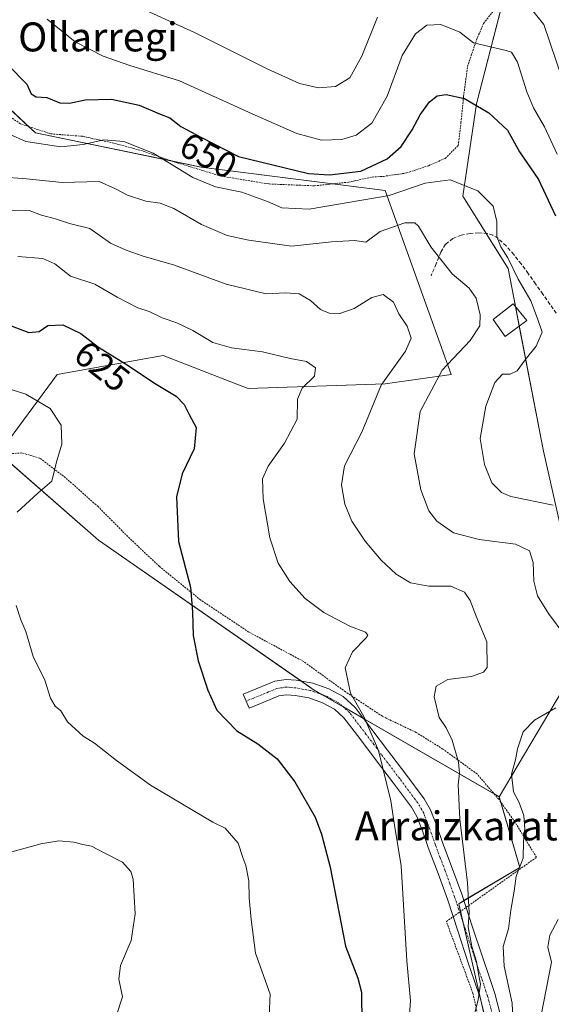
# Model space of a CAD drawing. Units: metres. Extents: x 610376 to 613810, y 4759395 to 4761764.
# Drawn here: x 611729 to 611876, y 4761356 to 4761628 of the extents above; entities that cross this region are included whole.
import ezdxf
from ezdxf.enums import TextEntityAlignment as Align

# ---------------------------------------------------------------- set-up
doc = ezdxf.new("R2010")
doc.units = ezdxf.units.M
doc.header["$MEASUREMENT"] = 0
for name, pattern in [('TRAZO_Y_PUNTO', [1, 0.5, -0.25, 0, -0.25]), ('TRAZOS', [0.75, 0.5, -0.25]), ('TRAZOSX2', [1.5, 1, -0.5])]:
    doc.linetypes.add(name, pattern=pattern)
for name, color, linetype, lineweight in [('Alambrada', 19, 'TRAZOS', 0), ('Camino', 19, 'Continuous', 0), ('Camino Cxs', 19, 'Continuous', 0), ('Camino eje', 39, 'TRAZO_Y_PUNTO', 13), ('Curva de nivel maestra', 36, 'Continuous', 30), ('Curva de nivel normal', 36, 'Continuous', 0), ('Edificación', 1, 'Continuous', 13), ('Edificación Cxs', 1, 'Continuous', 13), ('Pastizal CxS', 92, 'Continuous', 0), ('Prado', 92, 'Continuous', 0), ('Prado CxS', 92, 'Continuous', 0), ('Rótulo de curva de nivel directora', 19, 'Continuous', 0), ('Senda', 19, 'TRAZOSX2', 0), ('Texto cartográfico', 19, 'Continuous', 0)]:
    doc.layers.add(name, color=color, linetype=linetype, lineweight=lineweight)
doc.styles.add('Arial', font='arial.ttf', dxfattribs={"height": 0.2})

# ---------------------------------------------------------------- blocks, each defined once
blk = doc.blocks.new('*U193')
at = {"layer": 'Curva de nivel normal', "color": 36, "linetype": 'Continuous', "lineweight": 0}
for points in [[(611798.05, 4761352.6, 620), (611798.35, 4761358.49, 620), (611794.29, 4761369.84, 620), (611793.05, 4761379.12, 620), (611792.47, 4761385.2, 620), (611792.39, 4761389.83, 620), (611791.57, 4761394.08, 620), (611790.78, 4761396.32, 620), (611789.46, 4761400.27, 620), (611785.86, 4761404.44, 620), (611782.51, 4761406.09, 620), (611765.29, 4761416.32, 620), (611755.84, 4761423.18, 620), (611749.77, 4761427.92, 620), (611746.63, 4761429.83, 620), (611742.28, 4761433.79, 620), (611740.49, 4761436.92, 620), (611738.87, 4761438.19, 620), (611737.64, 4761440.35, 620), (611736.01, 4761445.4, 620), (611732.8, 4761451.93, 620), (611730.77, 4761458.83, 620), (611729.42, 4761462.07, 620), (611728.13, 4761466.01, 620)], [(611728.44, 4761491.78, 620), (611734.08, 4761497.04, 620), (611737.99, 4761500.44, 620), (611739.24, 4761505.75, 620), (611740.77, 4761510.64, 620), (611740.6, 4761515.92, 620), (611737.5, 4761520.5, 620), (611730.82, 4761524.47, 620), (611721.17, 4761527.51, 620)]]:
    blk.add_polyline3d(points, dxfattribs=at)
blk = doc.blocks.new('*U209')
at = {"layer": 'Curva de nivel maestra', "color": 36, "linetype": 'Continuous', "lineweight": 30}
blk.add_polyline3d([(611725.23, 4761543.94, 625), (611731.64, 4761541.51, 625), (611734.51, 4761541.79, 625), (611736.9, 4761543.48, 625), (611741.05, 4761543.6, 625), (611746.04, 4761541.24, 625), (611750.9, 4761537.43, 625), (611758.33, 4761532.86, 625), (611766.77, 4761527.21, 625), (611772.38, 4761523.87, 625), (611774.52, 4761521.63, 625), (611775.91, 4761518.8, 625), (611777.88, 4761515.23, 625), (611777.34, 4761509.38, 625), (611774, 4761502.38, 625), (611772.45, 4761496.04, 625), (611772.96, 4761483.71, 625), (611776.33, 4761471.04, 625), (611776.83, 4761464.21, 625), (611777.01, 4761457.71, 625), (611778.37, 4761450.69, 625), (611781.06, 4761442.59, 625), (611783.54, 4761437.08, 625), (611789.14, 4761431.34, 625), (611794.86, 4761427.74, 625), (611800.23, 4761423.61, 625), (611805.08, 4761417.27, 625), (611810.74, 4761407.46, 625), (611812.51, 4761402.8, 625), (611814.89, 4761393.62, 625), (611819.14, 4761371.8, 625), (611822.56, 4761362.96, 625), (611823.56, 4761359.1, 625), (611823.64, 4761350.29, 625)], dxfattribs=at)
blk = doc.blocks.new('*U210')
at = {"layer": 'Curva de nivel maestra', "color": 36, "linetype": 'Continuous', "lineweight": 30}
blk.add_polyline3d([(611725.72, 4761615.65, 650), (611731.09, 4761610.2, 650), (611732.24, 4761607.5, 650), (611733.61, 4761606.68, 650), (611736.64, 4761606.48, 650), (611740.18, 4761605.06, 650), (611742.84, 4761604.92, 650), (611747.18, 4761605.87, 650), (611754.51, 4761606.04, 650), (611762.14, 4761604.41, 650), (611767.7, 4761602.01, 650), (611770.57, 4761600.93, 650), (611773.64, 4761598.46, 650), (611779.29, 4761595.49, 650), (611789.58, 4761590.19, 650), (611808.94, 4761585.45, 650), (611814.68, 4761585.09, 650), (611823.34, 4761586.12, 650), (611830.67, 4761589.53, 650), (611834.51, 4761593, 650), (611837.54, 4761597.53, 650), (611839.71, 4761601.71, 650), (611842.34, 4761605.29, 650), (611844.48, 4761607, 650), (611846.92, 4761607.36, 650), (611851.99, 4761606.19, 650), (611858.74, 4761602.28, 650), (611863.92, 4761597.44, 650), (611867.23, 4761591.51, 650), (611872.42, 4761583.82, 650), (611877.13, 4761573.76, 650)], dxfattribs=at)
blk = doc.blocks.new('*U213')
at = {"layer": 'Curva de nivel maestra', "color": 36, "linetype": 'Continuous', "lineweight": 30}
for points in [[(611812.13, 4761732.23, 675), (611815.9, 4761728.01, 675), (611825.18, 4761717.3, 675), (611830.19, 4761713.39, 675), (611833.66, 4761709.53, 675), (611836.3, 4761707.83, 675), (611838.33, 4761707.53, 675), (611839.4, 4761706.66, 675), (611844, 4761704.93, 675), (611846.51, 4761701.96, 675), (611850.75, 4761697.54, 675), (611854.82, 4761695.36, 675), (611860.17, 4761691.37, 675), (611866.05, 4761687.58, 675), (611870.31, 4761683.84, 675), (611874.17, 4761681.38, 675), (611879.56, 4761680.46, 675), (611888.67, 4761681.88, 675), (611895.47, 4761681.67, 675), (611897.94, 4761680.48, 675), (611900.16, 4761676.73, 675), (611902.33, 4761670.97, 675), (611904.45, 4761668.59, 675), (611905.73, 4761663.99, 675), (611904.93, 4761659.82, 675), (611906.84, 4761650.15, 675), (611909.65, 4761639.28, 675), (611912.05, 4761633.76, 675), (611913.86, 4761631.7, 675), (611914.62, 4761629.61, 675), (611914.39, 4761626.11, 675), (611914.84, 4761623.75, 675), (611916.52, 4761621.38, 675), (611918.49, 4761617.5, 675), (611920.51, 4761611.94, 675), (611922.68, 4761604.33, 675), (611926.26, 4761597.63, 675), (611932.64, 4761588.58, 675), (611936.67, 4761582.12, 675), (611946.61, 4761567.79, 675), (611953.2, 4761560.5, 675), (611957.69, 4761556.66, 675), (611963, 4761553.86, 675), (611969.84, 4761552.01, 675), (611974.51, 4761551.68, 675), (611978.21, 4761552.4, 675), (611981.07, 4761554.14, 675), (611984.95, 4761558.04, 675), (611988.4, 4761564.11, 675), (611990.94, 4761572.96, 675), (611993.82, 4761585.44, 675), (611997.67, 4761597.58, 675), (611999.54, 4761608.87, 675), (612000.49, 4761619.58, 675), (612002.76, 4761628.42, 675), (612004.59, 4761631.69, 675), (612007.84, 4761632.62, 675), (612016.18, 4761633.34, 675), (612023.51, 4761634.72, 675), (612026.51, 4761636.33, 675), (612028.26, 4761638.87, 675), (612028.62, 4761642.9, 675), (612026.3, 4761652.37, 675), (612020.05, 4761665.69, 675), (612010.4, 4761680.7, 675), (611998.76, 4761697.38, 675), (611993.68, 4761706.54, 675), (611976.13, 4761730.64, 675), (611973.8, 4761734.88, 675)], [(611812.13, 4761732.23, 675)]]:
    blk.add_polyline3d(points, dxfattribs=at)

msp = doc.modelspace()

# ---------------------------------------------------------------- linework, layer by layer
at = {"layer": 'Alambrada', "color": 19, "linetype": 'TRAZOS', "lineweight": 0}
for points in [[(611725.14, 4761601.98, 647.1), (611729.42, 4761599.19, 647.35), (611737.69, 4761596.46, 647.15), (611746.59, 4761595.76, 646.62), (611754.61, 4761594, 651.87), (611762.55, 4761591.88, 653.56), (611772.1, 4761588.61, 651.42), (611784.82, 4761584.74, 651.23), (611798.01, 4761582.59, 650.97), (611810.53, 4761582.08, 649.32), (611819.98, 4761583.09, 652.56), (611826.48, 4761584.49, 652.13), (611829.62, 4761584.7, 651.98), (611836, 4761585.63, 656.87), (611842.03, 4761587.65, 659.33), (611846.69, 4761589.68, 659.75), (611850.28, 4761593.27, 659.99), (611851.03, 4761599.55, 662.56), (611851.76, 4761606.88, 665.05), (611852.85, 4761615.15, 665.27), (611855.32, 4761622.43, 666.26), (611857.28, 4761627.01, 663.62), (611863.57, 4761635.09, 667.31), (611875.3, 4761646.8, 667.56)], [(611858.78, 4761338.43, 638.95), (611854.32, 4761358.8, 638.4), (611846.99, 4761378.61, 633.22), (611871.89, 4761396.38, 645.62), (611865.94, 4761406.1, 642.2), (611861.44, 4761412.46, 643.33), (611855.46, 4761419.42, 644.26), (611846.01, 4761426.31, 640.8), (611838.62, 4761430.91, 636.18), (611829.3, 4761435.37, 634.94), (611819.14, 4761442.12, 637.12), (611807.58, 4761450.49, 635.12), (611792.37, 4761458.68, 633.35), (611779.12, 4761467.51, 632), (611767.69, 4761476.81, 631.26), (611758.96, 4761485.08, 626.87), (611750.75, 4761493.36, 630.06), (611741.76, 4761501.35, 626.55), (611734.67, 4761506.75, 625.26), (611729.71, 4761508.22, 623.26), (611724.19, 4761507.79, 620.76), (611707.07, 4761498.77, 617.28), (611693.82, 4761489.43, 617.48)]]:
    msp.add_polyline3d(points, dxfattribs=at)
at = {"layer": 'Camino', "color": 19, "linetype": 'Continuous', "lineweight": 0}
for points in [[(611848.87, 4761379.95, 633.32), (611847.27, 4761384.78, 633.03), (611844.69, 4761391.93, 632.19), (611841.98, 4761399.04, 631.87), (611840.49, 4761403.38, 631.4), (611838.82, 4761407.65, 631.15), (611837.31, 4761410.25, 631.02), (611832.42, 4761416.86, 630.22), (611827.42, 4761423.44, 629.57), (611823.08, 4761429.2, 629.17), (611818.7, 4761434.96, 628.93), (611816.04, 4761437.35, 628.7), (611812.78, 4761439.08, 628.4), (611808.96, 4761440.44, 628.05), (611805.19, 4761441.13, 627.68), (611802.85, 4761441.34, 627.41), (611800.71, 4761440.99, 627.16), (611796.59, 4761439.29, 626.63), (611792.46, 4761437.6, 626.02), (611790.86, 4761441.48, 626.12), (611799.56, 4761445.06, 627.24), (611802.69, 4761445.57, 627.58), (611805.47, 4761445.33, 627.87), (611810.05, 4761444.51, 628.35), (611814.48, 4761442.94, 628.87)], [(611814.48, 4761442.94, 628.87), (611818.47, 4761440.81, 629.4), (611821.8, 4761437.81, 629.6), (611826.42, 4761431.73, 629.94), (611830.77, 4761425.97, 630.34), (611835.78, 4761419.38, 631.01), (611840.82, 4761412.56, 631.95), (611842.61, 4761409.48, 632.09), (611844.43, 4761404.83, 632.56), (611845.93, 4761400.47, 632.68), (611848.63, 4761393.4, 633.33), (611851.24, 4761386.15, 633.99), (611852.44, 4761382.5, 634.38)], [(611852.44, 4761382.5, 634.38), (611854.16, 4761377.31, 635.29), (611857.03, 4761368.53, 635.76), (611858.68, 4761363.69, 636.6), (611860.36, 4761358.67, 637.15), (611862.21, 4761351.59, 637.74)], [(611858.12, 4761350.62, 635.98), (611856.33, 4761357.47, 635.04), (611854.7, 4761362.35, 634.58), (611853.05, 4761367.2, 634.34), (611850.17, 4761376, 633.5), (611848.87, 4761379.95, 633.32)]]:
    msp.add_polyline3d(points, dxfattribs=at)
at = {"layer": 'Camino Cxs', "color": 19, "linetype": 'Continuous', "lineweight": 0}
msp.add_polyline3d([(611858.12, 4761350.62, 635.98), (611856.33, 4761357.47, 635.04), (611854.7, 4761362.35, 634.58), (611853.05, 4761367.2, 634.34), (611850.17, 4761376, 633.5), (611847.27, 4761384.78, 633.03), (611844.69, 4761391.93, 632.19), (611841.98, 4761399.04, 631.87), (611840.49, 4761403.38, 631.4), (611838.82, 4761407.65, 631.15), (611837.31, 4761410.25, 631.02), (611832.42, 4761416.86, 630.22), (611827.42, 4761423.44, 629.57), (611823.08, 4761429.2, 629.17), (611818.7, 4761434.96, 628.93), (611816.04, 4761437.35, 628.7), (611812.78, 4761439.08, 628.4), (611808.96, 4761440.44, 628.05), (611805.19, 4761441.13, 627.68), (611802.85, 4761441.34, 627.41), (611800.71, 4761440.99, 627.16), (611796.59, 4761439.29, 626.63), (611792.46, 4761437.6, 626.02), (611790.86, 4761441.48, 626.12), (611799.56, 4761445.06, 627.24), (611802.69, 4761445.57, 627.58), (611805.47, 4761445.33, 627.87), (611810.05, 4761444.51, 628.35), (611814.48, 4761442.94, 628.87), (611814.48, 4761442.94, 628.87), (611818.47, 4761440.81, 629.4), (611821.8, 4761437.81, 629.6), (611826.42, 4761431.73, 629.94), (611830.77, 4761425.97, 630.34), (611835.78, 4761419.38, 631.01), (611840.82, 4761412.56, 631.95), (611842.61, 4761409.48, 632.09), (611844.43, 4761404.83, 632.56), (611845.93, 4761400.47, 632.68), (611848.63, 4761393.4, 633.33), (611851.24, 4761386.15, 633.99), (611854.16, 4761377.31, 635.29), (611857.03, 4761368.53, 635.76), (611858.68, 4761363.69, 636.6), (611860.36, 4761358.67, 637.15), (611862.21, 4761351.59, 637.74)], dxfattribs=at)
at = {"layer": 'Camino eje', "color": 39, "linetype": 'TRAZO_Y_PUNTO', "lineweight": 13}
msp.add_polyline3d([(611860.17, 4761351.11, 636.77), (611858.35, 4761358.07, 636.04), (611856.69, 4761363.02, 635.03), (611855.04, 4761367.87, 634.88), (611852.17, 4761376.66, 634.15), (611849.26, 4761385.47, 633.5), (611847.95, 4761389.09, 633.17), (611846.66, 4761392.67, 632.62), (611845.31, 4761396.2, 632.32), (611843.96, 4761399.76, 632.22), (611842.46, 4761404.11, 631.89), (611840.72, 4761408.57, 631.42), (611839.07, 4761411.41, 631.43), (611836.55, 4761414.82, 630.97), (611834.1, 4761418.12, 630.58), (611829.1, 4761424.71, 629.93), (611826.93, 4761427.59, 629.71), (611824.75, 4761430.47, 629.54), (611820.25, 4761436.39, 629.23), (611818.92, 4761437.58, 629.12), (611817.26, 4761439.08, 628.98), (611815.26, 4761440.15, 628.78), (611813.63, 4761441.01, 628.62), (611811.72, 4761441.69, 628.38), (611809.51, 4761442.48, 628.17), (611807.68, 4761442.81, 627.99), (611805.33, 4761443.23, 627.75), (611804.08, 4761443.34, 627.62), (611802.77, 4761443.46, 627.49), (611800.14, 4761443.03, 627.21), (611797.85, 4761442.09, 626.95), (611795.79, 4761441.24, 626.68), (611793.73, 4761440.39, 626.39), (611791.66, 4761439.54, 626.11)], dxfattribs=at)
at = {"layer": 'Curva de nivel normal', "color": 36, "linetype": 'Continuous', "lineweight": 0}
for points in [[(611759.95, 4761632.42, 660), (611777.42, 4761624.52, 660), (611797.51, 4761614.4, 660), (611806.38, 4761610.42, 660), (611811.66, 4761609.18, 660), (611816.38, 4761609.51, 660), (611820.32, 4761611.98, 660), (611823.67, 4761617.93, 660), (611827.94, 4761628.74, 660)], [(611868.99, 4761632.86, 660), (611873.96, 4761626.73, 660), (611882.35, 4761601.71, 660)], [(611736.7, 4761628.16, 655), (611744.44, 4761621.94, 655), (611752.13, 4761617.94, 655), (611759.54, 4761615.4, 655), (611773.24, 4761611.11, 655), (611793.35, 4761601.95, 655), (611805.68, 4761596.58, 655), (611812.51, 4761594.68, 655), (611818.07, 4761594.86, 655), (611822.08, 4761596.07, 655), (611826.41, 4761599.44, 655), (611830.59, 4761606.89, 655), (611834.78, 4761618.17, 655), (611838.44, 4761624.08, 655), (611841.62, 4761626.53, 655), (611845.47, 4761626.7, 655), (611850.68, 4761624.55, 655), (611854.51, 4761621.67, 655), (611863.51, 4761619.55, 655), (611864.95, 4761619.02, 655), (611866.68, 4761616.24, 655), (611869.18, 4761608.05, 655), (611871.08, 4761603.61, 655), (611874.11, 4761598.42, 655), (611877.56, 4761590.86, 655)], [(611721.68, 4761598.42, 645), (611730.84, 4761594.38, 645), (611740.44, 4761592.9, 645), (611746.66, 4761593.5, 645), (611752.34, 4761594.82, 645), (611757.92, 4761594.38, 645), (611766.02, 4761591.12, 645), (611776.94, 4761584.41, 645), (611783.24, 4761581.84, 645), (611790.52, 4761580.34, 645), (611797.54, 4761577.7, 645), (611801.51, 4761575.99, 645), (611809.11, 4761575.64, 645), (611831.23, 4761579.42, 645), (611841.12, 4761582.82, 645), (611848.04, 4761583.76, 645), (611855.66, 4761580.7, 645), (611859.94, 4761576.49, 645), (611860.94, 4761572.24, 645), (611860.92, 4761568.04, 645), (611862, 4761565.18, 645), (611863.93, 4761562.2, 645), (611866.79, 4761556.26, 645), (611870.35, 4761550.29, 645), (611872.16, 4761545.42, 645), (611873.46, 4761541.62, 645), (611871.78, 4761537.74, 645), (611868.76, 4761533.94, 645), (611866.53, 4761530.9, 645), (611864.59, 4761530.03, 645), (611862.53, 4761530.02, 645), (611860.39, 4761527.69, 645), (611857.92, 4761521.18, 645), (611856.37, 4761512.2, 645), (611857.48, 4761505, 645), (611859.59, 4761499.91, 645), (611862.24, 4761497.3, 645), (611864.8, 4761496.2, 645), (611876.54, 4761493.74, 645)], [(611723.63, 4761584.59, 640), (611730.96, 4761584.06, 640), (611740.84, 4761583.01, 640), (611751.04, 4761583.24, 640), (611755.62, 4761581.21, 640), (611758.93, 4761579.46, 640), (611763.95, 4761577.82, 640), (611767.91, 4761577.27, 640), (611771.66, 4761575.81, 640), (611779.36, 4761571.38, 640), (611786.47, 4761568.34, 640), (611792.39, 4761567.09, 640), (611804.2, 4761565.4, 640), (611815.23, 4761566.62, 640), (611821.62, 4761567, 640), (611824.72, 4761566.52, 640), (611828.66, 4761569.43, 640), (611835.48, 4761571.86, 640), (611838.26, 4761571.87, 640), (611839.3, 4761570.93, 640), (611842.67, 4761565.21, 640), (611848.58, 4761557.78, 640), (611853.3, 4761553.82, 640), (611855.21, 4761550.99, 640), (611856.31, 4761546.36, 640), (611856.24, 4761543.36, 640), (611853.55, 4761539.26, 640), (611845.82, 4761531.1, 640), (611839.71, 4761519.71, 640), (611838.06, 4761507.96, 640), (611839.95, 4761498, 640), (611842.19, 4761492.19, 640), (611844.33, 4761489.35, 640), (611848.92, 4761486.12, 640), (611856.06, 4761484.23, 640), (611866.12, 4761482.99, 640), (611869.96, 4761481.16, 640), (611870.99, 4761477.86, 640), (611871.19, 4761472.72, 640), (611872.16, 4761468.69, 640), (611875.23, 4761463.77, 640), (611879.75, 4761457.7, 640)], [(611725.81, 4761575.12, 635), (611731.73, 4761575.29, 635), (611735.14, 4761574.01, 635), (611739.29, 4761572.83, 635), (611742.89, 4761571.68, 635), (611748.47, 4761570.3, 635), (611754.18, 4761566.21, 635), (611758.51, 4761564.28, 635), (611763.18, 4761562.59, 635), (611771.92, 4761560.12, 635), (611786.14, 4761554.89, 635), (611797.21, 4761552.23, 635), (611802.5, 4761552.46, 635), (611806.33, 4761552.2, 635), (611809.41, 4761550.4, 635), (611812.19, 4761547.89, 635), (611814.62, 4761546.84, 635), (611817.54, 4761546.8, 635), (611821.52, 4761548.19, 635), (611826.44, 4761551.19, 635), (611829.57, 4761552.02, 635), (611832.35, 4761549.88, 635), (611833.87, 4761546.68, 635), (611836.17, 4761543.3, 635), (611837.25, 4761539.98, 635), (611835.66, 4761536.38, 635), (611828.94, 4761526.94, 635), (611823.61, 4761513.96, 635), (611818.89, 4761504.61, 635), (611817.97, 4761499.38, 635), (611818.95, 4761494.04, 635), (611820.89, 4761489.36, 635), (611824.56, 4761483.76, 635), (611829.02, 4761478.56, 635), (611833.12, 4761474.66, 635), (611837.1, 4761472.3, 635), (611842.18, 4761471.38, 635), (611848.2, 4761471.4, 635), (611852.01, 4761469.69, 635), (611853.59, 4761467.36, 635), (611855.18, 4761463.1, 635), (611858.16, 4761455.92, 635), (611858.24, 4761448.84, 635), (611857.26, 4761447.54, 635), (611853.93, 4761446.37, 635), (611847.4, 4761445.55, 635), (611844.19, 4761443.74, 635), (611843.59, 4761440.78, 635), (611844.98, 4761435.07, 635), (611846.96, 4761432.16, 635), (611848.63, 4761428.81, 635), (611850.32, 4761422.71, 635), (611850.65, 4761419.64, 635), (611850.22, 4761416.37, 635), (611850.73, 4761406.93, 635), (611852.81, 4761389.34, 635), (611853.26, 4761381.1, 635), (611853.01, 4761377.11, 635), (611854.06, 4761371.73, 635), (611855.34, 4761367.52, 635), (611855.94, 4761363.58, 635), (611856.45, 4761361.26, 635), (611855.78, 4761357.04, 635), (611853.08, 4761346.13, 635)], [(611728.6, 4761562.57, 630), (611735.51, 4761562, 630), (611738.84, 4761560.54, 630), (611743.12, 4761557.09, 630), (611749.84, 4761554.84, 630), (611756.06, 4761551.27, 630), (611761.74, 4761548.32, 630), (611764.84, 4761547.32, 630), (611768.51, 4761545.57, 630), (611772.51, 4761544.19, 630), (611776.92, 4761542.06, 630), (611782.49, 4761538.74, 630), (611787.59, 4761537.3, 630), (611796.18, 4761536.19, 630), (611803.86, 4761534.29, 630), (611808.35, 4761533.45, 630), (611810.85, 4761531.72, 630), (611810.53, 4761529.4, 630), (611807.14, 4761526.12, 630), (611805.85, 4761523.06, 630), (611805.75, 4761517.59, 630), (611802.28, 4761510.91, 630), (611797.76, 4761504.53, 630), (611796.23, 4761501.02, 630), (611796.34, 4761495.54, 630), (611798.23, 4761484.77, 630), (611800.54, 4761477.74, 630), (611803.72, 4761472.69, 630), (611807.94, 4761467.96, 630), (611813.17, 4761464.03, 630), (611820.35, 4761460.26, 630), (611824.69, 4761458.59, 630), (611825.32, 4761457.79, 630), (611824.83, 4761457.05, 630), (611821.04, 4761453.18, 630), (611819.03, 4761448.77, 630), (611820.5, 4761441.74, 630), (611824.21, 4761435.27, 630), (611828.28, 4761425.88, 630), (611831.69, 4761411.97, 630), (611832.66, 4761405.22, 630), (611834.52, 4761394.05, 630), (611836.03, 4761367.71, 630), (611837.09, 4761356.71, 630), (611836.08, 4761342.58, 630)], [(611877.27, 4761437.68, 640), (611871.38, 4761434.32, 640), (611868.21, 4761431.11, 640), (611866.68, 4761426.36, 640), (611866.07, 4761423.3, 640), (611864.95, 4761419.36, 640), (611865.55, 4761414.45, 640), (611866.99, 4761411.7, 640), (611868.4, 4761407.93, 640), (611868.66, 4761404.2, 640), (611868.28, 4761400.81, 640), (611868.25, 4761396.12, 640), (611866.3, 4761391.16, 640), (611865.76, 4761386.96, 640), (611864.76, 4761381.77, 640), (611864.14, 4761376.61, 640), (611862.69, 4761371.7, 640), (611862.98, 4761366.3, 640), (611865.16, 4761356.03, 640), (611865.77, 4761341.38, 640)], [(611726.3, 4761397.74, 615), (611734.92, 4761400.12, 615), (611739.91, 4761400.92, 615), (611744.08, 4761400.52, 615), (611746.54, 4761399.88, 615), (611748.91, 4761399.44, 615), (611752.64, 4761397.5, 615), (611757.53, 4761394.99, 615), (611759.79, 4761392.44, 615), (611760.47, 4761390.29, 615), (611761.02, 4761380.71, 615), (611759.9, 4761373.32, 615), (611756.91, 4761366.44, 615), (611756.5, 4761362.7, 615), (611757.55, 4761357.75, 615), (611755.85, 4761352.74, 615)], [(611877.89, 4761379.14, 645), (611875.55, 4761374.8, 645), (611875.01, 4761371.55, 645), (611876.04, 4761367.4, 645), (611873.06, 4761352.26, 645)]]:
    msp.add_polyline3d(points, dxfattribs=at)
at = {"layer": 'Edificación', "color": 1, "linetype": 'Continuous', "lineweight": 13}
msp.add_polyline3d([(611869.23, 4761544.86, 647.32), (611863.28, 4761540.38, 644.23), (611859.92, 4761545.13, 645.8), (611865.48, 4761549.42, 647.14), (611869.23, 4761544.86, 647.32)], dxfattribs=at)
at = {"layer": 'Edificación Cxs', "color": 1, "linetype": 'Continuous', "lineweight": 13}
msp.add_polyline3d([(611869.23, 4761544.86, 647.32), (611863.28, 4761540.38, 644.23), (611859.92, 4761545.13, 645.8), (611865.48, 4761549.42, 647.14), (611869.23, 4761544.86, 647.32)], close=True, dxfattribs=at)
at = {"layer": 'Pastizal CxS', "color": 92, "linetype": 'Continuous', "lineweight": 0}
for points in [[(611866.1, 4761314.81, 641.64), (611850.4, 4761383.54, 633.73), (611867.26, 4761393.56, 639.64), (611861.6, 4761413.09, 638.36), (611886.08, 4761454.35, 641.38), (611873.81, 4761508.69, 648.12), (611864.04, 4761559.22, 644.22), (611851.58, 4761579.24, 644.33), (611855.27, 4761604.76, 650.12), (611866.54, 4761648.54, 661.53), (611841.77, 4761672, 668.75), (611794.33, 4761687.44, 662.26), (611777.91, 4761703.28, 658.7), (611771.85, 4761701.57, 656.95), (611760.97, 4761678.51, 654.89), (611717.96, 4761662.87, 651.59)], [(611866.54, 4761648.54, 661.53), (611855.27, 4761604.76, 650.12), (611851.58, 4761579.24, 644.33), (611864.04, 4761559.22, 644.22), (611873.81, 4761508.69, 648.12), (611886.08, 4761454.35, 641.38), (611861.6, 4761413.09, 638.36), (611861.6, 4761413.09, 638.36), (611810.49, 4761442.62, 628.28), (611750.91, 4761484.08, 622.57), (611723.38, 4761508.11, 617.63), (611739.43, 4761529.92, 621.66), (611768.79, 4761535.15, 627.18), (611789.08, 4761527.26, 627.24), (611792.25, 4761526.03, 627.43), (611830.04, 4761527.33, 635.55), (611848.29, 4761529.94, 640.92), (611830.04, 4761580.77, 645.7), (611779.21, 4761587.28, 646.44), (611733.46, 4761596.71, 646.2), (611706.64, 4761621.71, 645.96)], [(611861.6, 4761413.09, 638.36), (611886.08, 4761454.35, 641.38), (611873.81, 4761508.69, 648.12), (611867.12, 4761543.27, 642.38), (611866.08, 4761548.7, 642.66), (611864.04, 4761559.22, 644.22), (611858.01, 4761568.91, 644.14), (611851.58, 4761579.24, 644.33), (611855.27, 4761604.76, 650.12), (611862.83, 4761634.14, 658.87)], [(611706.64, 4761621.71, 645.96), (611733.46, 4761596.71, 646.2), (611779.21, 4761587.28, 646.44), (611830.04, 4761580.77, 645.7), (611848.29, 4761529.94, 640.92), (611830.04, 4761527.33, 635.55), (611792.25, 4761526.03, 627.43), (611789.08, 4761527.26, 627.24), (611768.79, 4761535.15, 627.18), (611739.43, 4761529.92, 621.66), (611723.38, 4761508.11, 617.63)], [(611707.26, 4761621.13, 646.05), (611731.55, 4761598.49, 646.91), (611733.46, 4761596.71, 646.2), (611771.09, 4761588.96, 645.19), (611779.21, 4761587.28, 646.44), (611815.58, 4761582.62, 648.97), (611830.04, 4761580.77, 645.7), (611848.29, 4761529.94, 640.92), (611830.04, 4761527.33, 635.55), (611792.25, 4761526.03, 627.43), (611789.08, 4761527.26, 627.24), (611768.79, 4761535.15, 627.18), (611739.43, 4761529.92, 621.66), (611723.38, 4761508.11, 617.63)], [(611861.6, 4761413.09, 638.36), (611860.21, 4761413.89, 637.9), (611824.14, 4761434.73, 629.8), (611818.41, 4761438.04, 629.07), (611812.69, 4761441.34, 628.5), (611810.49, 4761442.62, 628.28), (611806.97, 4761445.06, 628.03), (611750.91, 4761484.08, 622.57), (611723.91, 4761507.64, 617.73), (611723.38, 4761508.11, 617.63)], [(611862.66, 4761301.08, 642.48), (611863.23, 4761301.27, 642.45), (611865.41, 4761301.99, 642.37), (611867.42, 4761302.66, 643.09), (611866.1, 4761314.81, 641.64), (611865.08, 4761319.25, 640.75), (611861.25, 4761336.01, 637.29), (611856.5, 4761356.82, 635.08), (611851.53, 4761378.57, 633.81), (611850.89, 4761381.39, 633.77), (611850.4, 4761383.54, 633.73), (611851.82, 4761384.38, 634.14), (611867.26, 4761393.56, 639.64), (611862.02, 4761411.64, 638.32), (611861.6, 4761413.09, 638.36)]]:
    msp.add_polyline3d(points, dxfattribs=at)
at = {"layer": 'Prado', "color": 92, "linetype": 'Continuous', "lineweight": 0}
for points in [[(611861.6, 4761413.09, 638.36), (611860.21, 4761413.89, 637.9), (611824.14, 4761434.73, 629.8), (611818.41, 4761438.04, 629.07), (611812.69, 4761441.34, 628.5), (611810.49, 4761442.62, 628.28), (611806.97, 4761445.06, 628.03), (611750.91, 4761484.08, 622.57), (611723.91, 4761507.64, 617.73), (611723.38, 4761508.11, 617.63)], [(611862.66, 4761301.08, 642.48), (611863.23, 4761301.27, 642.45), (611865.41, 4761301.99, 642.37), (611867.42, 4761302.66, 643.09), (611866.1, 4761314.81, 641.64), (611865.08, 4761319.25, 640.75), (611861.25, 4761336.01, 637.29), (611856.5, 4761356.82, 635.08), (611851.53, 4761378.57, 633.81), (611850.89, 4761381.39, 633.77), (611850.4, 4761383.54, 633.73), (611851.82, 4761384.38, 634.14), (611867.26, 4761393.56, 639.64), (611862.02, 4761411.64, 638.32), (611861.6, 4761413.09, 638.36)]]:
    msp.add_polyline3d(points, dxfattribs=at)
at = {"layer": 'Prado CxS', "color": 92, "linetype": 'Continuous', "lineweight": 0}
msp.add_polyline3d([(611523.15, 4761510.64, 602.49), (611549.11, 4761511.21, 603.26), (611596.54, 4761498, 605.27), (611608.48, 4761490.84, 605.55), (611640.11, 4761484.26, 607.75), (611616.26, 4761454.75, 603.25), (611633.06, 4761458.64, 604.54), (611646.71, 4761456.92, 606.36), (611682.33, 4761477.67, 611.4), (611704.43, 4761494.06, 614.35), (611723.38, 4761508.11, 617.63), (611723.38, 4761508.11, 617.63), (611750.91, 4761484.08, 622.57), (611810.49, 4761442.62, 628.28), (611861.6, 4761413.09, 638.36), (611867.26, 4761393.56, 639.64), (611850.4, 4761383.54, 633.73), (611866.1, 4761314.81, 641.64)], dxfattribs=at)
at = {"layer": 'Senda', "color": 19, "linetype": 'TRAZOSX2', "lineweight": 0}
msp.add_polyline3d([(611877.36, 4761546.83, 646.82), (611873.66, 4761552.11, 646.34), (611871.64, 4761554.96, 646.16), (611869.61, 4761557.82, 646.06), (611867.64, 4761560.47, 645.76), (611865.6, 4761563.08, 645.36), (611863.53, 4761565.44, 645.1), (611861.21, 4761567.58, 644.79), (611859.85, 4761568.42, 644.56), (611858.33, 4761568.88, 644.21), (611855.93, 4761569.07, 643.68), (611853.52, 4761568.88, 643.15), (611851.1, 4761568.44, 642.55), (611848.78, 4761567.5, 641.88), (611846.77, 4761565.9, 641.06), (611845.45, 4761563.77, 640.36), (611844.13, 4761560.48, 639.46), (611842.81, 4761557.18, 638.62)], dxfattribs=at)

# ---------------------------------------------------------------- block references
at = {"layer": 'Curva de nivel maestra', "color": 36, "linetype": 'Continuous', "lineweight": 30}
for name in ['*U210', '*U213', '*U209']:
    msp.add_blockref(name, (0, 0), dxfattribs=at)
at = {"layer": 'Curva de nivel normal', "color": 36, "linetype": 'Continuous', "lineweight": 0}
msp.add_blockref('*U193', (0, 0), dxfattribs=at)

# ---------------------------------------------------------------- texts
at = {"layer": 'Rótulo de curva de nivel directora', "color": 19, "linetype": 'Continuous', "lineweight": 0, "style": 'Arial'}
for s, rotation, p in [('650', -27.7292, (611781.24, 4761590.47)), ('625', -38.0946, (611751.89, 4761532.18))]:
    msp.add_text(s, height=7, rotation=rotation, dxfattribs=at).set_placement(p, align=Align.MIDDLE_CENTER)
at = {"layer": 'Texto cartográfico', "color": 19, "linetype": 'Continuous', "lineweight": 0, "style": 'Arial'}
for s, p in [('Ollarregi', (611750.72, 4761623.26)), ('Arraizkarate', (611852.75, 4761405.05))]:
    msp.add_text(s, height=8, dxfattribs=at).set_placement(p, align=Align.MIDDLE_CENTER)
msp.add_text('Arraizkarateko Bidea', height=8, rotation=35.4018, dxfattribs=at).set_placement((611914.6, 4761330.93), align=Align.MIDDLE_CENTER)

doc.saveas('drawing.dxf')
